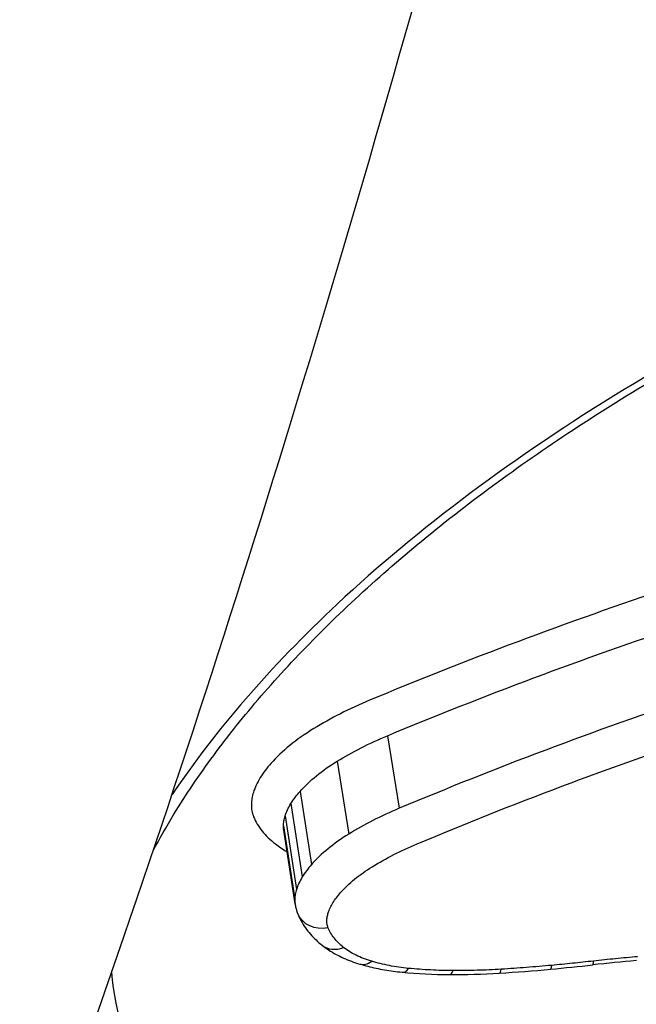
# Model space of a CAD drawing. Units: millimetres. Extents: x -2428 to 5092, y -2169 to 3961.
# Drawn here: x 1564 to 1566, y 259 to 263 of the extents above; entities that cross this region are included whole.
import ezdxf

# ---------------------------------------------------------------- set-up
doc = ezdxf.new("R2010")
doc.units = ezdxf.units.MM
doc.header["$LTSCALE"] = 100
doc.layers.add('SW_Toestellen', color=2, linetype='Continuous')

msp = doc.modelspace()

# ---------------------------------------------------------------- linework, layer by layer
at = {"layer": 'SW_Toestellen'}
for p, q in [((1565.5603, 260.299), (1565.6012, 260.0449)), ((1565.3838, 260.2097), (1565.4244, 259.9547)), ((1565.2539, 260.1041), (1565.294, 259.8482)), ((1565.2217, 260.0613), (1565.2617, 259.805)), ((1565.2016, 260.018), (1565.2414, 259.7613)), ((1565.1957, 259.9835), (1565.2354, 259.7265)), ((1565.2363, 259.7112), (1565.1966, 259.9687))]:
    msp.add_line(p, q, dxfattribs=at)
for centre, major_axis, ratio, start_param, end_param in [((1565.3385, 259.7139), (-0.093, -0.0368), 0.861681, 0, 1.376897), ((1565.3932, 259.6442), (-0.0621, -0.0784), 0.789466, 0, 0.936923), ((1565.4917, 259.5959), (-0.0289, -0.0957), 0.604515, 0, 0.666039), ((1565.621, 259.5711), (-0.0099, -0.0995), 0.400627, 0, 0.565532), ((1566.2458, 260.9579), (2.8718, 0.4358), 0.499753, 4.53431, 4.596904), ((1565.9453, 259.568), (0.0061, -0.0998), 0.156148, 0, 0.520051), ((1566.2943, 261.5724), (4.0586, 0.6178), 0.500757, 4.596226, 4.632552), ((1566.1219, 259.5816), (0.0093, -0.0996), 0.10157, 0, 0.516745), ((1566.2561, 258.1177), (2.7924, 0.4231), 0.483315, 1.435083, 1.4895), ((1566.2679, 259.5966), (0.0111, -0.0994), 0.069891, 0, 0.516037), ((1566.0067, 260.0391), (1.0619, 0.1646), 0.519689, 4.251601, 4.414525), ((1565.7772, 259.5632), (-0.0005, -0.1), 0.26367, 0, 0.533547), ((1566.0927, 260.2184), (1.4274, 0.2166), 0.506821, 4.413112, 4.536745)]:
    msp.add_ellipse(centre, major_axis=major_axis, ratio=ratio, start_param=start_param, end_param=end_param, dxfattribs=at)
for points, knots in [([(1556.8588, 249.765), (1557.8228, 249.8582), (1558.6727, 250.2426), (1560.5296, 251.5344), (1561.3419, 252.6041), (1562.6729, 254.8246), (1563.1975, 255.9011), (1564.2027, 258.3197), (1564.6815, 259.6615), (1565.595, 262.5897), (1566.0294, 264.1751), (1566.8383, 267.5136), (1567.214, 269.261), (1567.9065, 272.8921), (1568.2241, 274.7738), (1568.7973, 278.6342), (1569.0533, 280.6123), (1569.499, 284.6216), (1569.6889, 286.6526), (1570.0138, 290.9202), (1570.1415, 293.1573), (1570.225, 295.3642)], [-0.52546, -0.52546, -0.52546, -0.52546, -0.391665, -0.391665, -0.162798, -0.162798, 0.00828, 0.00828, 0.179358, 0.179358, 0.350028, 0.350028, 0.516236, 0.516236, 0.680399, 0.680399, 0.843617, 0.843617, 1.006483, 1.006483, 1.185324, 1.185324, 1.185324, 1.185324]), ([(1556.4253, 249.7597), (1556.8733, 249.7275), (1557.3217, 249.8125), (1558.6358, 250.4039), (1559.488, 251.2303), (1560.7733, 253.1741), (1561.2299, 254.019), (1562.07, 255.8759), (1562.4557, 256.8659), (1563.3148, 259.4056), (1563.7726, 261.0279), (1565.0887, 266.6118), (1565.7903, 271.0704), (1566.2494, 275.9744), (1566.2534, 276.0178), (1566.2574, 276.0613)], [0.427914, 0.427914, 0.427914, 0.427914, 0.952747, 0.952747, 1.974639, 1.974639, 2.564605, 2.564605, 3.103765, 3.103765, 3.825287, 3.825287, 5.378118, 5.378118, 5.391978, 5.391978, 5.391978, 5.391978]), ([(1564.7397, 259.8961), (1564.7621, 259.9384), (1564.7863, 259.981), (1564.8541, 260.0921), (1564.9005, 260.161), (1565.0025, 260.2993), (1565.0582, 260.3687), (1565.1785, 260.5079), (1565.2433, 260.5775), (1565.3815, 260.7165), (1565.4551, 260.7858), (1565.6106, 260.9235), (1565.6926, 260.9919), (1565.8646, 261.1271), (1565.9547, 261.1939), (1566.1423, 261.3254), (1566.2399, 261.39), (1566.442, 261.5165), (1566.5466, 261.5784), (1566.7621, 261.6987), (1566.873, 261.7572), (1567.1005, 261.8701), (1567.2171, 261.9246), (1567.4552, 262.029), (1567.5768, 262.079), (1567.824, 262.1738), (1567.9497, 262.2187), (1568.2045, 262.303), (1568.3336, 262.3423), (1568.5943, 262.4152), (1568.7259, 262.4486), (1568.9908, 262.5093), (1569.1242, 262.5365), (1569.3753, 262.5814), (1569.493, 262.5999), (1569.7873, 262.6396), (1569.9639, 262.6576), (1570.3152, 262.6816), (1570.49, 262.6876), (1570.6628, 262.6876)], [0.845919, 0.845919, 0.845919, 0.845919, 0.8711478, 0.8711478, 0.9112989, 0.9112989, 0.9514452, 0.9514452, 0.9916676, 0.9916676, 1.0320046, 1.0320046, 1.0724679, 1.0724679, 1.1130575, 1.1130575, 1.1537692, 1.1537692, 1.1945956, 1.1945956, 1.2355252, 1.2355252, 1.2765423, 1.2765423, 1.3176323, 1.3176323, 1.3587832, 1.3587832, 1.3999844, 1.3999844, 1.4412246, 1.4412246, 1.4824915, 1.4824915, 1.518732, 1.518732, 1.5730927, 1.5730927, 1.6274534, 1.6274534, 1.6274534, 1.6274534]), ([(1570.6793, 262.7112), (1569.6708, 262.7112), (1568.6014, 262.4996), (1566.7433, 261.7773), (1565.947, 261.2847), (1565.1494, 260.54), (1564.9552, 260.3153), (1564.8062, 260.0928)], [-1.6274534, -1.6274534, -1.6274534, -1.6274534, -1.3144261, -1.3144261, -1.0153022, -1.0153022, -0.8901189, -0.8901189, -0.8901189, -0.8901189]), ([(1567.6699, 261.1438), (1567.2897, 261.048), (1566.9158, 260.9384), (1566.1892, 260.6964), (1565.8364, 260.5641), (1565.4975, 260.4229)], [0, 0, 0, 0, 0.1184072, 0.1184072, 0.2366274, 0.2366274, 0.2366274, 0.2366274]), ([(1565.5603, 260.299), (1565.8952, 260.4384), (1566.2438, 260.569), (1566.9618, 260.8078), (1567.3312, 260.9159), (1567.7068, 261.0104)], [-0.2366274, -0.2366274, -0.2366274, -0.2366274, -0.1184072, -0.1184072, 0, 0, 0, 0]), ([(1567.7503, 260.7627), (1567.3741, 260.6673), (1567.0043, 260.5582), (1566.2855, 260.3172), (1565.9364, 260.1854), (1565.6012, 260.0449)], [0, 0, 0, 0, 0.1157158, 0.1157158, 0.2313824, 0.2313824, 0.2313824, 0.2313824]), ([(1565.6642, 259.9209), (1565.9954, 260.0596), (1566.3403, 260.1897), (1567.0505, 260.4274), (1567.4158, 260.535), (1567.7874, 260.6292)], [-0.2313824, -0.2313824, -0.2313824, -0.2313824, -0.1157158, -0.1157158, 0, 0, 0, 0]), ([(1565.4975, 260.4229), (1565.462, 260.4081), (1565.4278, 260.3924), (1565.3624, 260.3592), (1565.3312, 260.3418), (1565.3017, 260.3237)], [0, 0, 0, 0, 0.01237777, 0.01237777, 0.0247429, 0.0247429, 0.0247429, 0.0247429]), ([(1565.3017, 260.3237), (1565.2714, 260.305), (1565.2434, 260.2853), (1565.1933, 260.2446), (1565.1711, 260.2236), (1565.1521, 260.2021)], [0, 0, 0, 0, 0.01275076, 0.01275076, 0.02549016, 0.02549016, 0.02549016, 0.02549016]), ([(1565.3838, 260.2097), (1565.4104, 260.226), (1565.4385, 260.2417), (1565.4974, 260.2715), (1565.5283, 260.2857), (1565.5603, 260.299)], [-0.0247429, -0.0247429, -0.0247429, -0.0247429, -0.01237777, -0.01237777, 0, 0, 0, 0]), ([(1565.2539, 260.1041), (1565.2704, 260.1227), (1565.2897, 260.141), (1565.3332, 260.1764), (1565.3574, 260.1935), (1565.3838, 260.2097)], [-0.02549016, -0.02549016, -0.02549016, -0.02549016, -0.01275076, -0.01275076, 0, 0, 0, 0]), ([(1565.1521, 260.2021), (1565.1448, 260.1939), (1565.138, 260.1856), (1565.1255, 260.1689), (1565.1198, 260.1606), (1565.1146, 260.1522)], [0, 0, 0, 0, 0.00488779, 0.00488779, 0.00977558, 0.00977558, 0.00977558, 0.00977558]), ([(1565.1146, 260.1522), (1565.1092, 260.1436), (1565.1046, 260.1349), (1565.0965, 260.1177), (1565.0932, 260.109), (1565.0905, 260.1004)], [0, 0, 0, 0, 0.00500745, 0.00500745, 0.01001479, 0.01001479, 0.01001479, 0.01001479]), ([(1565.0905, 260.1004), (1565.0883, 260.0934), (1565.0866, 260.0864), (1565.0842, 260.0724), (1565.0836, 260.0654), (1565.0834, 260.0585)], [0, 0, 0, 0, 0.004111605, 0.004111605, 0.008223211, 0.008223211, 0.008223211, 0.008223211]), ([(1565.2217, 260.0613), (1565.2262, 260.0685), (1565.2311, 260.0756), (1565.2418, 260.0899), (1565.2476, 260.097), (1565.2539, 260.1041)], [-0.00977558, -0.00977558, -0.00977558, -0.00977558, -0.00488779, -0.00488779, 0, 0, 0, 0]), ([(1565.0834, 260.0585), (1565.0831, 260.0511), (1565.0837, 260.0438), (1565.0863, 260.0295), (1565.0884, 260.0225), (1565.0912, 260.0156)], [0, 0, 0, 0, 0.004409441, 0.004409441, 0.008818881, 0.008818881, 0.008818881, 0.008818881]), ([(1565.2016, 260.018), (1565.2038, 260.0252), (1565.2066, 260.0324), (1565.2133, 260.0468), (1565.2173, 260.0541), (1565.2217, 260.0613)], [-0.01001479, -0.01001479, -0.01001479, -0.01001479, -0.00500745, -0.00500745, 0, 0, 0, 0]), ([(1565.6012, 260.0449), (1565.5691, 260.0314), (1565.5382, 260.0171), (1565.4791, 259.987), (1565.451, 259.9712), (1565.4244, 259.9547)], [0, 0, 0, 0, 0.00996832, 0.00996832, 0.0199317, 0.0199317, 0.0199317, 0.0199317]), ([(1565.0912, 260.0156), (1565.0983, 259.9981), (1565.1083, 259.9812), (1565.134, 259.9493), (1565.1496, 259.9342), (1565.1678, 259.9201)], [0, 0, 0, 0, 0.01122915, 0.01122915, 0.02246947, 0.02246947, 0.02246947, 0.02246947]), ([(1565.1957, 259.9835), (1565.1959, 259.9892), (1565.1964, 259.9949), (1565.1984, 260.0064), (1565.1998, 260.0122), (1565.2016, 260.018)], [-0.008223211, -0.008223211, -0.008223211, -0.008223211, -0.004111605, -0.004111605, 0, 0, 0, 0]), ([(1565.4244, 259.9547), (1565.3979, 259.9384), (1565.3736, 259.9211), (1565.33, 259.8854), (1565.3106, 259.867), (1565.294, 259.8482)], [0, 0, 0, 0, 0.00946408, 0.00946408, 0.01892286, 0.01892286, 0.01892286, 0.01892286]), ([(1565.5067, 259.8407), (1565.5304, 259.8554), (1565.5555, 259.8695), (1565.6081, 259.8963), (1565.6357, 259.909), (1565.6642, 259.9209)], [-0.0199317, -0.0199317, -0.0199317, -0.0199317, -0.00996832, -0.00996832, 0, 0, 0, 0]), ([(1565.294, 259.8482), (1565.2878, 259.8411), (1565.2819, 259.8339), (1565.2711, 259.8195), (1565.2662, 259.8122), (1565.2617, 259.805)], [0, 0, 0, 0, 0.003515004, 0.003515004, 0.007030009, 0.007030009, 0.007030009, 0.007030009]), ([(1565.3959, 259.7502), (1565.41, 259.7662), (1565.4264, 259.7819), (1565.4635, 259.8122), (1565.4842, 259.8268), (1565.5067, 259.8407)], [-0.01892286, -0.01892286, -0.01892286, -0.01892286, -0.00946408, -0.00946408, 0, 0, 0, 0]), ([(1565.2617, 259.805), (1565.2572, 259.7977), (1565.2533, 259.7904), (1565.2465, 259.7758), (1565.2437, 259.7686), (1565.2414, 259.7613)], [0, 0, 0, 0, 0.00338985, 0.00338985, 0.006779699, 0.006779699, 0.006779699, 0.006779699]), ([(1565.2414, 259.7613), (1565.2396, 259.7555), (1565.2382, 259.7496), (1565.2362, 259.738), (1565.2356, 259.7322), (1565.2354, 259.7265)], [0, 0, 0, 0, 0.002669293, 0.002669293, 0.005338586, 0.005338586, 0.005338586, 0.005338586]), ([(1565.3689, 259.7141), (1565.3726, 259.7202), (1565.3767, 259.7262), (1565.3857, 259.7382), (1565.3906, 259.7442), (1565.3959, 259.7502)], [-0.007030009, -0.007030009, -0.007030009, -0.007030009, -0.003515004, -0.003515004, 0, 0, 0, 0]), ([(1565.2363, 259.7112), (1565.2366, 259.7088), (1565.2371, 259.7065), (1565.238, 259.7018), (1565.2385, 259.6995), (1565.2397, 259.6949), (1565.2403, 259.6927), (1565.2416, 259.6881), (1565.2423, 259.6859), (1565.2439, 259.6815), (1565.2447, 259.6793), (1565.2455, 259.6771)], [0.002139898, 0.002139898, 0.002139898, 0.002139898, 0.002657755, 0.002657755, 0.003175612, 0.003175612, 0.00369347, 0.00369347, 0.004211327, 0.004211327, 0.004729184, 0.004729184, 0.004729184, 0.004729184]), ([(1565.3525, 259.6789), (1565.3543, 259.6847), (1565.3566, 259.6906), (1565.3621, 259.7024), (1565.3652, 259.7082), (1565.3689, 259.7141)], [-0.006779699, -0.006779699, -0.006779699, -0.006779699, -0.00338985, -0.00338985, 0, 0, 0, 0]), ([(1565.2455, 259.6771), (1565.2491, 259.6682), (1565.2532, 259.6595), (1565.2623, 259.6427), (1565.2673, 259.6346), (1565.2782, 259.6191), (1565.284, 259.6117), (1565.2964, 259.5975), (1565.3029, 259.5907), (1565.3166, 259.5778), (1565.3237, 259.5716), (1565.3311, 259.5658)], [0, 0, 0, 0, 0.00324471, 0.00324471, 0.00648941, 0.00648941, 0.00973412, 0.00973412, 0.01297883, 0.01297883, 0.01622353, 0.01622353, 0.01622353, 0.01622353]), ([(1565.3477, 259.6515), (1565.3479, 259.656), (1565.3484, 259.6605), (1565.35, 259.6697), (1565.3511, 259.6743), (1565.3525, 259.6789)], [-0.005338586, -0.005338586, -0.005338586, -0.005338586, -0.002669293, -0.002669293, 0, 0, 0, 0]), ([(1565.3517, 259.6282), (1565.3503, 259.6319), (1565.3492, 259.6357), (1565.3479, 259.6435), (1565.3476, 259.6475), (1565.3477, 259.6515)], [-0.004729184, -0.004729184, -0.004729184, -0.004729184, -0.002364592, -0.002364592, 0, 0, 0, 0]), ([(1565.4063, 259.5583), (1565.3933, 259.5686), (1565.3822, 259.5797), (1565.3639, 259.6031), (1565.3568, 259.6154), (1565.3517, 259.6282)], [-0.01622353, -0.01622353, -0.01622353, -0.01622353, -0.008109, -0.008109, 0, 0, 0, 0]), ([(1565.3311, 259.5658), (1565.3387, 259.5598), (1565.3466, 259.5541), (1565.3628, 259.5436), (1565.3712, 259.5386), (1565.3884, 259.5294), (1565.3972, 259.525), (1565.4153, 259.517), (1565.4245, 259.5132), (1565.4434, 259.5063), (1565.453, 259.5031), (1565.4628, 259.5001)], [0, 0, 0, 0, 0.00312984, 0.00312984, 0.00625968, 0.00625968, 0.00938951, 0.00938951, 0.01251935, 0.01251935, 0.01564919, 0.01564919, 0.01564919, 0.01564919]), ([(1565.5047, 259.5098), (1565.4848, 259.5158), (1565.4665, 259.5229), (1565.4335, 259.5392), (1565.4189, 259.5483), (1565.4063, 259.5583)], [-0.01564919, -0.01564919, -0.01564919, -0.01564919, -0.00782103, -0.00782103, 0, 0, 0, 0]), ([(1566.4359, 259.5257), (1566.4101, 259.5236), (1566.3843, 259.5212), (1566.3327, 259.5161), (1566.3068, 259.5134), (1566.281, 259.5105)], [-0.01563277, -0.01563277, -0.01563277, -0.01563277, -0.00781628, -0.00781628, 0, 0, 0, 0]), ([(1565.4628, 259.5001), (1565.472, 259.4973), (1565.4814, 259.4947), (1565.5005, 259.4899), (1565.5101, 259.4876), (1565.5297, 259.4835), (1565.5396, 259.4816), (1565.5597, 259.4782), (1565.5698, 259.4766), (1565.5903, 259.4739), (1565.6006, 259.4727), (1565.6111, 259.4716)], [0, 0, 0, 0, 0.00306693, 0.00306693, 0.00613387, 0.00613387, 0.0092008, 0.0092008, 0.01226774, 0.01226774, 0.01533467, 0.01533467, 0.01533467, 0.01533467]), ([(1565.634, 259.485), (1565.6107, 259.4873), (1565.5881, 259.4906), (1565.5449, 259.4989), (1565.5242, 259.5039), (1565.5047, 259.5098)], [-0.01533467, -0.01533467, -0.01533467, -0.01533467, -0.00766577, -0.00766577, 0, 0, 0, 0]), ([(1565.7903, 259.4771), (1565.7635, 259.4772), (1565.7371, 259.4779), (1565.6849, 259.4806), (1565.6592, 259.4825), (1565.634, 259.485)], [-0.01661636, -0.01661636, -0.01661636, -0.01661636, -0.00830792, -0.00830792, 0, 0, 0, 0]), ([(1565.9583, 259.4819), (1565.93, 259.4802), (1565.9019, 259.4789), (1565.8458, 259.4773), (1565.8179, 259.477), (1565.7903, 259.4771)], [-0.01721016, -0.01721016, -0.01721016, -0.01721016, -0.00860519, -0.00860519, 0, 0, 0, 0]), ([(1566.135, 259.4955), (1566.1055, 259.4928), (1566.076, 259.4903), (1566.0171, 259.4857), (1565.9877, 259.4837), (1565.9583, 259.4819)], [-0.01786625, -0.01786625, -0.01786625, -0.01786625, -0.00893326, -0.00893326, 0, 0, 0, 0]), ([(1566.281, 259.5105), (1566.2566, 259.5078), (1566.2323, 259.5052), (1566.1836, 259.5002), (1566.1593, 259.4978), (1566.135, 259.4955)], [-0.01473097, -0.01473097, -0.01473097, -0.01473097, -0.00736557, -0.00736557, 0, 0, 0, 0]), ([(1568.4103, 257.8938), (1568.0937, 257.8938), (1567.7847, 257.906), (1567.0159, 257.9698), (1566.5773, 258.0404), (1565.6961, 258.2757), (1565.2928, 258.4627), (1564.7644, 258.918), (1564.6212, 259.1798), (1564.5949, 259.4711)], [0, 0, 0, 0, 0.098261, 0.098261, 0.2554786, 0.2554786, 0.4598614, 0.4598614, 0.6478533, 0.6478533, 0.6478533, 0.6478533])]:
    msp.add_open_spline(points, degree=3, knots=knots, dxfattribs=at)
for points in [[(1565.1966, 259.9687), (1565.1958, 259.9736), (1565.1955, 259.9785), (1565.1957, 259.9835)], [(1565.1678, 259.9201), (1565.1799, 259.9107), (1565.1935, 259.9018), (1565.2082, 259.8935)], [(1565.2354, 259.7265), (1565.2352, 259.7213), (1565.2355, 259.7162), (1565.2363, 259.7112)]]:
    msp.add_open_spline(points, degree=3, dxfattribs=at)

doc.saveas('drawing.dxf')
